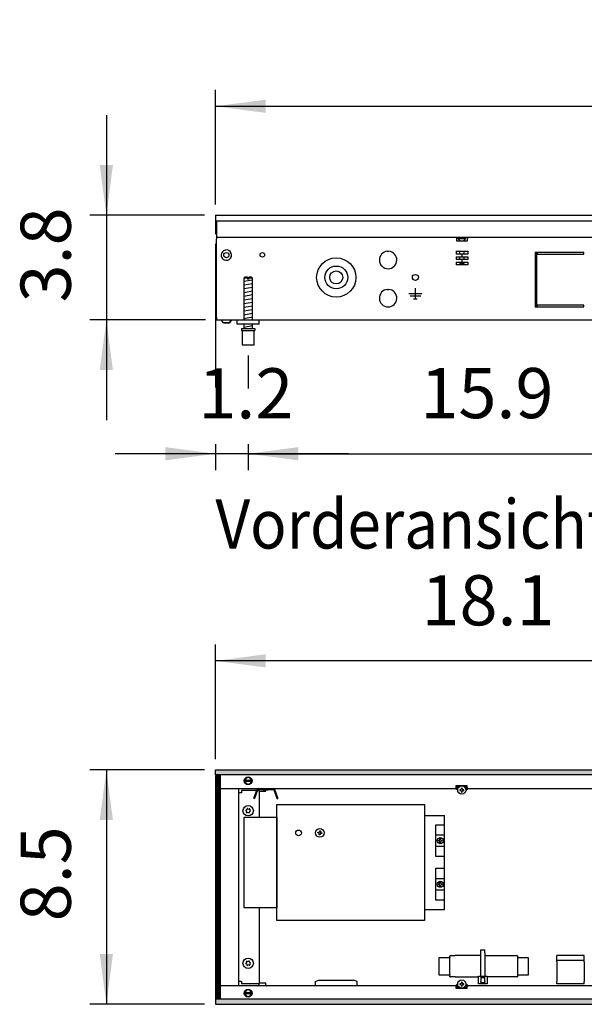
# Model space of a CAD drawing. Units: millimetres. Extents: x -8074 to 2138, y 10003 to 15943.
# Drawn here: x -4040 to -3522, y 13506 to 14409 of the extents above; entities that cross this region are included whole.
import ezdxf

# ---------------------------------------------------------------- set-up
doc = ezdxf.new("R2010")
doc.units = ezdxf.units.MM
doc.layers.add('1', color=7, linetype='Continuous')
doc.styles.add('CONVERTER_14', font='txt.shx', dxfattribs={"width": 0.9})
doc.dimstyles.new('ME10_DIM_124', dxfattribs={"dimtxt": 46, "dimasz": 46, "dimexe": 15, "dimexo": 10, "dimgap": 18, "dimtad": 1, "dimdec": 1, "dimlfac": 0.03937, "dimdsep": 46, "dimtxsty": 'CONVERTER_14', "dimsah": 1, "dimcen": 0.09, "dimclrd": 6, "dimclre": 6, "dimclrt": 3, "dimadec": 0, "dimazin": 0, "dimtfac": 1, "dimtdec": 4, "dimtix": 1, "dimtmove": 0, "dimatfit": 3, "dimfxl": 1, "dimtolj": 1, "dimtzin": 0, "dimarcsym": 0})
doc.dimstyles.new('ME10_DIM_125', dxfattribs={"dimtxt": 46, "dimasz": 46, "dimexe": 15, "dimexo": 10, "dimgap": 18, "dimtad": 1, "dimdec": 1, "dimlfac": 0.03937, "dimdsep": 46, "dimtxsty": 'CONVERTER_14', "dimsah": 1, "dimcen": 0.09, "dimclrd": 6, "dimclre": 6, "dimclrt": 3, "dimadec": 0, "dimazin": 0, "dimtfac": 1, "dimtdec": 4, "dimtix": 1, "dimtmove": 0, "dimatfit": 3, "dimfxl": 1, "dimtolj": 1, "dimtzin": 0, "dimarcsym": 0})
doc.dimstyles.new('ME10_DIM_126', dxfattribs={"dimtxt": 46, "dimasz": 46, "dimexe": 15, "dimexo": 10, "dimgap": 18, "dimtad": 1, "dimdec": 1, "dimlfac": 0.03937, "dimdsep": 46, "dimtxsty": 'CONVERTER_14', "dimsah": 1, "dimcen": 0.09, "dimclrd": 6, "dimclre": 6, "dimclrt": 3, "dimadec": 0, "dimazin": 0, "dimtfac": 1, "dimtdec": 4, "dimtix": 1, "dimtmove": 0, "dimatfit": 3, "dimfxl": 1, "dimtolj": 1, "dimtzin": 0, "dimarcsym": 0})
doc.dimstyles.new('ME10_DIM_127', dxfattribs={"dimtxt": 46, "dimasz": 46, "dimexe": 15, "dimexo": 10, "dimgap": 18, "dimtad": 1, "dimdec": 1, "dimlfac": 0.03937, "dimdsep": 46, "dimtxsty": 'CONVERTER_14', "dimsah": 1, "dimcen": 0.09, "dimclrd": 6, "dimclre": 6, "dimclrt": 3, "dimadec": 0, "dimazin": 0, "dimtfac": 1, "dimtdec": 4, "dimtix": 1, "dimtmove": 0, "dimatfit": 3, "dimfxl": 1, "dimtolj": 1, "dimtzin": 0, "dimarcsym": 0})
doc.dimstyles.new('ME10_DIM_128', dxfattribs={"dimtxt": 46, "dimasz": 46, "dimexe": 15, "dimexo": 10, "dimgap": 18, "dimtad": 1, "dimdec": 1, "dimlfac": 0.03937, "dimdsep": 46, "dimtxsty": 'CONVERTER_14', "dimsah": 1, "dimcen": 0.09, "dimclrd": 6, "dimclre": 6, "dimclrt": 3, "dimadec": 0, "dimazin": 0, "dimtfac": 1, "dimtdec": 4, "dimtix": 1, "dimtmove": 0, "dimatfit": 3, "dimfxl": 1, "dimtolj": 1, "dimtzin": 0, "dimarcsym": 0})
doc.dimstyles.new('ME10_DIM_129', dxfattribs={"dimtxt": 46, "dimasz": 46, "dimexe": 15, "dimexo": 10, "dimgap": 18, "dimtad": 1, "dimdec": 1, "dimlfac": 0.03937, "dimdsep": 46, "dimtxsty": 'CONVERTER_14', "dimsah": 1, "dimcen": 0.09, "dimclrd": 6, "dimclre": 6, "dimclrt": 3, "dimadec": 0, "dimazin": 0, "dimtfac": 1, "dimtdec": 4, "dimtix": 1, "dimtmove": 0, "dimatfit": 3, "dimfxl": 1, "dimtolj": 1, "dimtzin": 0, "dimarcsym": 0})
pattern_1 = [(45, (0, 0), (-0.0707106781, 0.0707106781), [])]

# ---------------------------------------------------------------- blocks, each defined once
blk = doc.blocks.new('*D119')
at = {"layer": '1', "color": 6, "linetype": 'Continuous'}
for p, q in [((-3860.32, 14203.66), (-3860.32, 14071.8)), ((-3830.32, 14101.17), (-3830.32, 14071.48)), ((-3860.32, 14020.06), (-3860.32, 13996.17)), ((-3830.32, 14020.06), (-3830.32, 13996.17)), ((-3860.32, 14011.17), (-3952.32, 14011.17)), ((-3830.32, 14011.17), (-3860.32, 14011.17)), ((-3738.32, 14011.17), (-3830.32, 14011.17))]:
    blk.add_line(p, q, dxfattribs=at)
at = {"layer": '1', "color": 6}
for points in [[(-3906.32, 14005.12), (-3906.32, 14017.23), (-3860.32, 14011.17)], [(-3784.32, 14017.23), (-3784.32, 14005.12), (-3830.32, 14011.17)]]:
    blk.add_solid(points, dxfattribs=at)
at = {"layer": '1', "color": 3, "insert": (-3876.06, 14029.17), "char_height": 46, "attachment_point": 7, "rotation": 0.00014, "line_spacing_factor": 0.454545, "style": 'CONVERTER_14'}
blk.add_mtext('1.2', dxfattribs=at)
blk = doc.blocks.new('*D120')
at = {"layer": '1', "color": 6, "linetype": 'Continuous'}
for p, q in [((-3830.32, 14101.17), (-3830.32, 14071.06)), ((-3425.32, 14100.42), (-3425.32, 13996.17)), ((-3830.32, 14020.06), (-3830.32, 13996.17)), ((-3830.32, 14011.17), (-3425.32, 14011.17))]:
    blk.add_line(p, q, dxfattribs=at)
at = {"layer": '1', "color": 6}
for points in [[(-3784.32, 14017.23), (-3784.32, 14005.12), (-3830.32, 14011.17)], [(-3471.32, 14005.12), (-3471.32, 14017.23), (-3425.32, 14011.17)]]:
    blk.add_solid(points, dxfattribs=at)
at = {"layer": '1', "color": 3, "insert": (-3672.44, 14029.4), "char_height": 46, "attachment_point": 7, "rotation": 0.00014, "line_spacing_factor": 0.454545, "style": 'CONVERTER_14'}
blk.add_mtext('15.9', dxfattribs=at)
blk = doc.blocks.new('*D121')
at = {"layer": '1', "color": 6, "linetype": 'Continuous'}
for p, q in [((-3870.32, 13721.17), (-3975.32, 13721.17)), ((-3960.32, 13721.17), (-3960.32, 13506.17)), ((-3870.32, 13506.17), (-3975.32, 13506.17))]:
    blk.add_line(p, q, dxfattribs=at)
at = {"layer": '1', "color": 6}
for points in [[(-3954.27, 13675.17), (-3966.38, 13675.17), (-3960.32, 13721.17)], [(-3966.38, 13552.17), (-3954.27, 13552.17), (-3960.32, 13506.17)]]:
    blk.add_solid(points, dxfattribs=at)
at = {"layer": '1', "color": 3, "insert": (-3978.56, 13582.3), "char_height": 46, "attachment_point": 7, "rotation": 90, "line_spacing_factor": 0.454545, "style": 'CONVERTER_14'}
blk.add_mtext('8.5', dxfattribs=at)
blk = doc.blocks.new('*D122')
at = {"layer": '1', "color": 6, "linetype": 'Continuous'}
for p, q in [((-3860.32, 13731.17), (-3860.32, 13836.17)), ((-3400.32, 13711.09), (-3400.32, 13836.17)), ((-3400.32, 13821.17), (-3860.32, 13821.17))]:
    blk.add_line(p, q, dxfattribs=at)
at = {"layer": '1', "color": 6}
for points in [[(-3814.32, 13827.23), (-3814.32, 13815.12), (-3860.32, 13821.17)], [(-3446.32, 13815.12), (-3446.32, 13827.23), (-3400.32, 13821.17)]]:
    blk.add_solid(points, dxfattribs=at)
at = {"layer": '1', "color": 3, "insert": (-3671.44, 13839.4), "char_height": 46, "attachment_point": 7, "rotation": 0.00014, "line_spacing_factor": 0.454545, "style": 'CONVERTER_14'}
blk.add_mtext('18.1', dxfattribs=at)
blk = doc.blocks.new('*D123')
at = {"layer": '1', "color": 6, "linetype": 'Continuous'}
for p, q in [((-3860.32, 14239.66), (-3860.32, 14344.86)), ((-2060.32, 14239.86), (-2060.32, 14344.86)), ((-3860.32, 14329.86), (-2060.32, 14329.86))]:
    blk.add_line(p, q, dxfattribs=at)
at = {"layer": '1', "color": 6}
for points in [[(-3814.32, 14335.91), (-3814.32, 14323.8), (-3860.32, 14329.86)], [(-2106.32, 14323.8), (-2106.32, 14335.91), (-2060.32, 14329.86)]]:
    blk.add_solid(points, dxfattribs=at)
at = {"layer": '1', "color": 3, "insert": (-3004.94, 14348.09), "char_height": 46, "attachment_point": 7, "rotation": 0.00014, "line_spacing_factor": 0.454545, "style": 'CONVERTER_14'}
blk.add_mtext('70.9', dxfattribs=at)
blk = doc.blocks.new('*D124')
at = {"layer": '1', "color": 6, "linetype": 'Continuous'}
for p, q in [((-3960.32, 14321.86), (-3960.32, 14229.86)), ((-3870.32, 14229.86), (-3975.32, 14229.86)), ((-3960.32, 14229.86), (-3960.32, 14133.86)), ((-3869.32, 14133.86), (-3975.32, 14133.86)), ((-3960.32, 14133.86), (-3960.32, 14041.86))]:
    blk.add_line(p, q, dxfattribs=at)
at = {"layer": '1', "color": 6}
for points in [[(-3966.38, 14275.86), (-3954.27, 14275.86), (-3960.32, 14229.86)], [(-3954.27, 14087.86), (-3966.38, 14087.86), (-3960.32, 14133.86)]]:
    blk.add_solid(points, dxfattribs=at)
at = {"layer": '1', "color": 3, "insert": (-3978.56, 14149.95), "char_height": 46, "attachment_point": 7, "rotation": 90, "line_spacing_factor": 0.454545, "style": 'CONVERTER_14'}
blk.add_mtext('3.8', dxfattribs=at)

msp = doc.modelspace()

# ---------------------------------------------------------------- hatches: boundary and pattern name
at = {"layer": '1', "linetype": 'Continuous'}
h = msp.add_hatch(dxfattribs=at)
h.set_pattern_fill('_USER', color=6, scale=0.1, angle=45, pattern_type=0)
h.set_pattern_definition(pattern_1)
h.paths.add_polyline_path([(-2060.32, 13721.17), (-2060.32, 13716.58), (-3860.32, 13716.58), (-3860.32, 13721.17)])
h = msp.add_hatch(dxfattribs=at)
h.set_pattern_fill('CUSTOM68', color=6, scale=0.1, angle=45, pattern_type=2)
h.set_pattern_definition([(45, (2244.3991, 131.65584), (-0.14142135624, 1e-17), [])])
h.paths.add_polyline_path([(-3855.73, 13716.18), (-3860.32, 13716.18), (-3860.32, 13511.17), (-3855.73, 13511.17)])
h = msp.add_hatch(dxfattribs=at)
h.set_pattern_fill('_USER', color=6, scale=0.1, angle=45, pattern_type=0)
h.set_pattern_definition(pattern_1)
h.paths.add_polyline_path([(-3860.32, 13510.77), (-3860.32, 13506.17), (-2060.32, 13506.17), (-2060.32, 13510.77)])

# ---------------------------------------------------------------- linework, layer by layer
at = {"color": 2, "linetype": 'Continuous'}
for p, q in [((-3860.32, 14229.86), (-3860.32, 14229.66)), ((-3860.32, 14229.86), (-2060.32, 14229.86)), ((-3860.32, 14229.66), (-3860.32, 14225.06)), ((-3860.32, 14225.06), (-3860.32, 14224.86)), ((-3860.32, 14224.86), (-3860.32, 14213.66)), ((-3860.32, 14213.66), (-3860.32, 14212.86)), ((-3860.32, 14212.86), (-3859.32, 14212.86)), ((-3859.32, 14212.46), (-3859.32, 14209.86)), ((-3859.32, 14209.86), (-3859.32, 14208.26)), ((-3859.32, 14136.46), (-3859.32, 14208.26)), ((-3859.32, 14136.46), (-3859.32, 14133.86)), ((-3859.32, 14133.86), (-3820.32, 14133.86)), ((-3820.32, 14133.86), (-3440.32, 14133.86))]:
    msp.add_line(p, q, dxfattribs=at)
at = {"color": 6, "linetype": 'Continuous'}
for p, q in [((-3859.32, 14224.86), (-2060.32, 14224.86)), ((-3859.32, 14224.86), (-3859.32, 14212.46)), ((-3859.32, 14209.86), (-2061.32, 14209.86)), ((-3639.45, 14209.86), (-3639.45, 14208.26)), ((-3639.45, 14208.26), (-3639.45, 14206.56)), ((-3639.45, 14206.56), (-3629.45, 14206.56)), ((-3638.2, 14208.61), (-3638.2, 14209.11)), ((-3638.2, 14209.11), (-3633.83, 14209.11)), ((-3636.4, 14206.81), (-3638.2, 14208.61)), ((-3638.2, 14208.61), (-3633.74, 14208.61)), ((-3636.4, 14206.56), (-3636.4, 14206.81)), ((-3633.83, 14209.11), (-3630.7, 14209.11)), ((-3633.74, 14208.61), (-3630.7, 14208.61)), ((-3632.5, 14206.81), (-3630.7, 14208.61)), ((-3632.5, 14206.56), (-3632.5, 14206.81)), ((-3630.7, 14208.61), (-3630.7, 14209.11)), ((-3629.45, 14209.86), (-3629.45, 14208.26)), ((-3629.45, 14206.56), (-3629.45, 14208.26)), ((-3859.32, 14136.61), (-3859.32, 14204.61)), ((-3639.78, 14196.86), (-3639.78, 14194.36)), ((-3639.78, 14196.86), (-3629.12, 14196.86)), ((-3636.4, 14194.36), (-3636.4, 14196.86)), ((-3632.5, 14194.36), (-3632.5, 14196.86)), ((-3629.12, 14196.86), (-3629.12, 14194.36)), ((-3702.57, 14196.84), (-3702.07, 14196.34)), ((-3702.07, 14196.34), (-3701.57, 14196.84)), ((-3634.45, 14194.36), (-3639.78, 14194.36)), ((-3639.78, 14191.86), (-3639.78, 14189.36)), ((-3639.78, 14191.86), (-3634.45, 14191.86)), ((-3634.45, 14189.36), (-3639.78, 14189.36)), ((-3636.4, 14189.36), (-3636.4, 14191.86)), ((-3629.12, 14194.36), (-3634.45, 14194.36)), ((-3634.45, 14194.36), (-3634.45, 14191.86)), ((-3634.45, 14191.86), (-3629.12, 14191.86)), ((-3634.45, 14189.36), (-3634.45, 14186.86)), ((-3629.12, 14189.36), (-3634.45, 14189.36)), ((-3632.5, 14189.36), (-3632.5, 14191.86)), ((-3629.12, 14191.86), (-3629.12, 14189.36)), ((-3567.32, 14195.86), (-3567.32, 14145.86)), ((-3565.82, 14195.86), (-3567.32, 14195.86)), ((-3565.82, 14145.86), (-3565.82, 14195.86)), ((-3565.32, 14195.86), (-3565.32, 14194.36)), ((-3522.57, 14195.86), (-3565.32, 14195.86)), ((-3565.32, 14194.36), (-3522.57, 14194.36)), ((-3522.57, 14194.36), (-3522.57, 14195.86)), ((-3639.78, 14186.86), (-3639.78, 14184.36)), ((-3639.78, 14186.86), (-3634.45, 14186.86)), ((-3629.12, 14184.36), (-3639.78, 14184.36)), ((-3636.4, 14185.81), (-3636.4, 14186.86)), ((-3634.95, 14184.36), (-3636.4, 14185.81)), ((-3636.4, 14185.81), (-3634.45, 14185.81)), ((-3634.45, 14186.86), (-3629.12, 14186.86)), ((-3634.45, 14185.81), (-3632.5, 14185.81)), ((-3632.5, 14185.81), (-3633.95, 14184.36)), ((-3632.5, 14185.81), (-3632.5, 14186.86)), ((-3629.12, 14186.86), (-3629.12, 14184.36)), ((-3830.92, 14172.17), (-3834.32, 14172.17)), ((-3830.92, 14172.17), (-3830.92, 14171.17)), ((-3829.72, 14171.17), (-3830.92, 14171.17)), ((-3826.32, 14172.17), (-3829.72, 14172.17)), ((-3829.72, 14172.17), (-3829.72, 14171.17)), ((-3702.57, 14161.84), (-3702.07, 14161.34)), ((-3702.07, 14161.34), (-3701.57, 14161.84)), ((-3677.07, 14153.26), (-3677.07, 14163.16)), ((-3677.07, 14157.86), (-3682.97, 14157.86)), ((-3672.17, 14155.61), (-3681.97, 14155.61)), ((-3678.82, 14153.26), (-3675.32, 14153.26)), ((-3671.17, 14157.86), (-3677.07, 14157.86)), ((-3567.32, 14145.86), (-3565.82, 14145.86)), ((-3565.32, 14147.36), (-3565.32, 14145.86)), ((-3522.57, 14147.36), (-3565.32, 14147.36)), ((-3565.32, 14145.86), (-3522.57, 14145.86)), ((-3522.57, 14145.86), (-3522.57, 14147.36)), ((-3853.07, 14131.35), (-3855.08, 14133.86)), ((-3845.57, 14133.86), (-3847.58, 14131.35)), ((-3847.58, 14131.35), (-3845.57, 14133.86)), ((-3845.57, 14133.86), (-3845.77, 14133.61)), ((-3845.77, 14133.61), (-3845.57, 14133.86)), ((-3847.58, 14131.35), (-3853.07, 14131.35)), ((-3853.07, 14131.35), (-3847.58, 14131.35)), ((-3847.38, 14131.6), (-3847.58, 14131.35)), ((-3847.58, 14131.35), (-3847.38, 14131.6)), ((-3845.97, 14133.35), (-3846.27, 14132.98)), ((-3846.27, 14132.98), (-3845.97, 14133.35)), ((-3835.82, 14124.17), (-3824.82, 14124.17)), ((-3820.36, 13701.69), (-3820.36, 13677.72)), ((-3637.91, 13704.19), (-3640.3, 13704.19)), ((-3638.25, 13702.14), (-3640.3, 13704.19)), ((-3639.55, 13706.89), (-3629.56, 13706.89)), ((-3639.55, 13706.79), (-3639.55, 13706.89)), ((-3639.55, 13704.19), (-3639.55, 13706.79)), ((-3637.26, 13705.19), (-3639.55, 13705.19)), ((-3638.21, 13703.51), (-3638.89, 13704.19)), ((-3636.43, 13702.96), (-3636.43, 13702.42)), ((-3635.89, 13702.96), (-3636.43, 13702.96)), ((-3636.43, 13702.42), (-3635.89, 13702.42)), ((-3634.29, 13704.56), (-3634.83, 13704.56)), ((-3634.83, 13704.56), (-3634.83, 13704.02)), ((-3634.83, 13701.35), (-3634.83, 13700.82)), ((-3634.83, 13700.82), (-3634.29, 13700.82)), ((-3634.29, 13704.02), (-3634.29, 13704.56)), ((-3634.29, 13700.82), (-3634.29, 13701.35)), ((-3632.69, 13702.96), (-3633.22, 13702.96)), ((-3633.22, 13702.42), (-3632.69, 13702.42)), ((-3632.69, 13702.42), (-3632.69, 13702.96)), ((-3629.56, 13705.19), (-3631.77, 13705.19)), ((-3628.82, 13704.19), (-3631.13, 13704.19)), ((-3630.23, 13704.19), (-3630.93, 13703.49)), ((-3628.82, 13704.19), (-3630.9, 13702.11)), ((-3629.56, 13706.89), (-3629.56, 13706.79)), ((-3629.56, 13704.19), (-3629.56, 13706.79)), ((-3820.36, 13594.8), (-3820.36, 13525.65)), ((-3617.07, 13556.02), (-3613.57, 13556.02)), ((-3617.07, 13553.42), (-3617.07, 13556.02)), ((-3613.57, 13553.42), (-3613.57, 13556.02)), ((-3645.43, 13549.18), (-3645.47, 13548.83)), ((-3645.47, 13533.34), (-3645.47, 13548.83)), ((-3617.07, 13531.86), (-3617.07, 13553.42)), ((-3613.57, 13553.42), (-3613.57, 13531.86)), ((-3583.53, 13548.83), (-3583.53, 13533.34)), ((-3522.44, 13546.43), (-3547.41, 13546.43)), ((-3645.47, 13533.34), (-3645.43, 13532.99)), ((-3619.32, 13531.86), (-3611.32, 13531.86)), ((-3619.32, 13524.87), (-3619.32, 13531.86)), ((-3617.32, 13530.86), (-3613.32, 13530.86)), ((-3617.07, 13530.86), (-3617.07, 13527.02)), ((-3613.57, 13527.02), (-3613.57, 13530.86)), ((-3611.32, 13531.86), (-3611.32, 13524.87)), ((-3768.92, 13527.19), (-3765.67, 13528.35)), ((-3768.92, 13527.19), (-3768.92, 13523.85)), ((-3765.67, 13528.35), (-3750.2, 13528.35)), ((-3750.2, 13528.35), (-3733.71, 13528.35)), ((-3730.46, 13527.19), (-3733.71, 13528.35)), ((-3730.46, 13523.85), (-3730.46, 13527.19)), ((-3640.3, 13523.22), (-3638.25, 13525.27)), ((-3640.3, 13523.22), (-3637.91, 13523.22)), ((-3639.55, 13520.62), (-3639.55, 13523.22)), ((-3639.55, 13522.22), (-3637.26, 13522.22)), ((-3639.55, 13520.52), (-3639.55, 13520.62)), ((-3629.56, 13520.52), (-3639.55, 13520.52)), ((-3638.89, 13523.22), (-3638.21, 13523.9)), ((-3636.43, 13524.99), (-3636.43, 13524.46)), ((-3635.89, 13524.99), (-3636.43, 13524.99)), ((-3636.43, 13524.46), (-3635.89, 13524.46)), ((-3634.29, 13526.59), (-3634.83, 13526.59)), ((-3634.83, 13526.59), (-3634.83, 13526.06)), ((-3634.83, 13523.39), (-3634.83, 13522.85)), ((-3634.83, 13522.85), (-3634.29, 13522.85)), ((-3634.29, 13526.06), (-3634.29, 13526.59)), ((-3634.29, 13522.85), (-3634.29, 13523.39)), ((-3632.69, 13524.99), (-3633.22, 13524.99)), ((-3633.22, 13524.46), (-3632.69, 13524.46)), ((-3632.69, 13524.46), (-3632.69, 13524.99)), ((-3631.87, 13522.22), (-3629.56, 13522.22)), ((-3631.2, 13523.22), (-3628.82, 13523.22)), ((-3630.93, 13523.92), (-3630.23, 13523.22)), ((-3630.9, 13525.3), (-3628.82, 13523.22)), ((-3629.56, 13520.62), (-3629.56, 13523.22)), ((-3629.56, 13520.62), (-3629.56, 13520.52)), ((-3611.32, 13524.87), (-3619.32, 13524.87)), ((-3617.07, 13526.04), (-3617.07, 13527.02)), ((-3617.07, 13526.04), (-3613.57, 13526.04)), ((-3613.57, 13527.02), (-3613.57, 13526.04))]:
    msp.add_line(p, q, dxfattribs=at)
at = {"color": 1, "linetype": 'Continuous'}
for p, q in [((-3833.32, 14173.17), (-3834.32, 14172.17)), ((-3834.32, 14172.17), (-3834.32, 14133.86)), ((-3830.92, 14173.17), (-3833.32, 14173.17)), ((-3830.92, 14173.17), (-3830.92, 14172.17)), ((-3827.32, 14173.17), (-3829.72, 14173.17)), ((-3829.72, 14172.17), (-3829.72, 14173.17)), ((-3826.32, 14172.17), (-3827.32, 14173.17)), ((-3826.32, 14133.86), (-3826.32, 14172.17)), ((-3840.32, 14129.86), (-3840.32, 14133.86)), ((-3820.32, 14129.86), (-3840.32, 14129.86)), ((-3836.32, 14126.17), (-3824.32, 14126.17)), ((-3836.32, 14126.17), (-3836.32, 14124.17)), ((-3834.32, 14129.86), (-3834.32, 14126.17)), ((-3826.32, 14126.17), (-3826.32, 14129.86)), ((-3824.32, 14126.17), (-3824.32, 14124.17)), ((-3836.32, 14124.17), (-3835.82, 14124.17)), ((-3835.82, 14124.17), (-3835.82, 14111.17)), ((-3824.82, 14111.17), (-3824.82, 14124.17)), ((-3824.82, 14124.17), (-3824.32, 14124.17)), ((-3835.82, 14111.17), (-3830.32, 14111.17)), ((-3830.32, 14111.17), (-3824.82, 14111.17)), ((-3655.36, 13532.99), (-3655.36, 13549.18)), ((-3655.36, 13549.18), (-3645.43, 13549.18)), ((-3644.97, 13550.82), (-3645.47, 13550.77)), ((-3645.43, 13549.18), (-3645.47, 13550.77)), ((-3644.97, 13550.82), (-3640.68, 13550.82)), ((-3617.07, 13550.82), (-3640.68, 13550.82)), ((-3613.57, 13550.82), (-3589.86, 13550.82)), ((-3589.86, 13550.82), (-3584.03, 13550.82)), ((-3583.53, 13550.77), (-3584.03, 13550.82)), ((-3583.53, 13550.77), (-3583.53, 13549.18)), ((-3583.53, 13549.18), (-3573.64, 13549.18)), ((-3573.64, 13549.18), (-3573.64, 13532.99)), ((-3522.44, 13550.92), (-3547.41, 13550.92)), ((-3547.41, 13546.43), (-3547.41, 13550.92)), ((-3522.44, 13546.43), (-3522.44, 13550.92)), ((-3547.41, 13546.43), (-3547.41, 13546.35)), ((-3547.41, 13545.1), (-3547.41, 13546.35)), ((-3547.41, 13545.1), (-3547.41, 13539.03)), ((-3547.41, 13539.03), (-3547.41, 13527.22)), ((-3522.44, 13546.43), (-3522.44, 13546.35)), ((-3522.44, 13545.1), (-3522.44, 13546.35)), ((-3522.44, 13545.1), (-3522.44, 13539.03)), ((-3522.44, 13539.03), (-3522.44, 13527.22)), ((-3645.43, 13532.99), (-3655.36, 13532.99)), ((-3645.47, 13531.4), (-3645.43, 13532.99)), ((-3645.47, 13531.4), (-3644.97, 13531.34)), ((-3640.68, 13531.34), (-3644.97, 13531.34)), ((-3640.68, 13531.34), (-3619.32, 13531.34)), ((-3589.86, 13531.34), (-3611.32, 13531.34)), ((-3584.03, 13531.34), (-3589.86, 13531.34)), ((-3584.03, 13531.34), (-3583.53, 13531.4)), ((-3573.64, 13532.99), (-3583.53, 13532.99)), ((-3583.53, 13532.99), (-3583.53, 13531.4)), ((-3547.41, 13524.95), (-3547.41, 13527.22)), ((-3522.44, 13524.95), (-3547.41, 13524.95)), ((-3522.44, 13524.95), (-3522.44, 13527.22))]:
    msp.add_line(p, q, dxfattribs=at)
at = {"color": 6, "linetype": 'Continuous'}
for centre, radius in [((-3850.32, 14193.36), 2.4), ((-3817.32, 14193.61), 2.1), ((-3749.57, 14172.86), 18), ((-3749.57, 14172.86), 10.5), ((-3749.57, 14172.86), 6), ((-3677.07, 14172.86), 2.75), ((-3634.56, 13702.69), 3.75), ((-3830.35, 13683.71), 4.75), ((-3830.35, 13543.83), 4.75), ((-3634.56, 13524.72), 3.75)]:
    msp.add_circle(centre, radius, dxfattribs=at)
for centre, radius, start, end in [((-3850.32, 14193.36), 4.76, 225.91771, 179.99967), ((-3850.32, 14193.36), 4.76, 179.99967, 225.91771), ((-3702.07, 14188.86), 8, 93.58332, 86.41668), ((-3702.07, 14153.86), 8, 93.58332, 86.41668), ((-3635.89, 13704.02), 1.07, 270, 0), ((-3635.89, 13701.35), 1.07, 360, 90), ((-3633.22, 13704.02), 1.07, 180, 270), ((-3633.22, 13701.35), 1.07, 90, 180), ((-3832.29, 13683.94), 0.3, 173.09494, 267.50666), ((-3832.29, 13683.94), 0.3, 78.68321, 173.09494), ((-3832.68, 13682.72), 0.999, 338.31193, 67.87794), ((-3832.37, 13685.23), 0.999, 278.31193, 7.87794), ((-3831.52, 13682.15), 0.3, 138.68321, 233.09494), ((-3831.12, 13685.5), 0.3, 113.09494, 207.50666), ((-3830.66, 13681.2), 0.999, 38.31193, 127.87794), ((-3831.12, 13685.5), 0.3, 18.68321, 113.09494), ((-3830.05, 13686.22), 0.999, 218.31193, 307.87794), ((-3829.18, 13685.27), 0.3, 53.09494, 147.50666), ((-3828.33, 13682.19), 0.999, 98.31193, 187.87794), ((-3828.03, 13684.7), 0.999, 158.31193, 247.87794), ((-3829.18, 13685.27), 0.3, 318.68321, 53.09494), ((-3828.42, 13683.48), 0.3, 258.68321, 353.09494), ((-3828.42, 13683.48), 0.3, 353.09494, 87.50666), ((-3831.52, 13682.15), 0.3, 233.09494, 327.50666), ((-3829.59, 13681.92), 0.3, 198.68321, 293.09494), ((-3829.59, 13681.92), 0.3, 293.09494, 27.50666), ((-3832.29, 13543.6), 0.3, 92.49334, 186.90506), ((-3832.29, 13543.6), 0.3, 186.90506, 281.31679), ((-3832.68, 13544.82), 0.999, 292.12206, 21.68807), ((-3832.37, 13542.31), 0.999, 352.12206, 81.68807), ((-3831.52, 13545.39), 0.3, 126.90506, 221.31679), ((-3831.52, 13545.39), 0.3, 32.49334, 126.90506), ((-3831.12, 13542.04), 0.3, 152.49334, 246.90506), ((-3830.66, 13546.34), 0.999, 232.12206, 321.68807), ((-3831.12, 13542.04), 0.3, 246.90506, 341.31679), ((-3830.05, 13541.32), 0.999, 52.12206, 141.68807), ((-3829.59, 13545.62), 0.3, 66.90506, 161.31679), ((-3829.59, 13545.62), 0.3, 332.49334, 66.90506), ((-3829.18, 13542.27), 0.3, 212.49334, 306.90506), ((-3828.33, 13545.35), 0.999, 172.12206, 261.68807), ((-3828.03, 13542.84), 0.999, 112.12206, 201.68807), ((-3829.18, 13542.27), 0.3, 306.90506, 41.31679), ((-3828.42, 13544.07), 0.3, 6.90506, 101.31679), ((-3828.42, 13544.07), 0.3, 272.49334, 6.90506), ((-3635.89, 13526.06), 1.07, 270, 0), ((-3635.89, 13523.39), 1.07, 0, 90), ((-3633.22, 13526.06), 1.07, 180, 270), ((-3633.22, 13523.39), 1.07, 90, 180)]:
    msp.add_arc(centre, radius, start, end, dxfattribs=at)
at = {"layer": '1', "color": 6, "linetype": 'Continuous'}
for p, q in [((-3834.32, 14169.41), (-3826.36, 14170.74)), ((-3834.32, 14166), (-3826.36, 14167.33)), ((-3834.32, 14162.59), (-3826.36, 14163.91)), ((-3834.32, 14159.18), (-3826.36, 14160.5)), ((-3834.32, 14155.76), (-3826.36, 14157.09)), ((-3834.32, 14152.35), (-3826.36, 14153.68)), ((-3834.32, 14148.94), (-3826.36, 14150.27)), ((-3834.32, 14145.53), (-3826.36, 14146.85)), ((-3834.32, 14142.11), (-3826.36, 14143.44)), ((-3834.32, 14138.7), (-3826.36, 14140.03)), ((-3834.32, 14135.29), (-3826.36, 14136.62)), ((-3834.32, 14127.35), (-3826.36, 14128.68)), ((-3860.32, 13716.58), (-3860.32, 13721.17)), ((-3860.32, 13721.17), (-2060.32, 13721.17)), ((-2060.32, 13716.58), (-3860.32, 13716.58)), ((-3860.32, 13716.18), (-3860.32, 13511.17)), ((-3855.73, 13716.18), (-3860.32, 13716.18)), ((-3855.73, 13511.17), (-3855.73, 13716.18)), ((-3833.78, 13711.78), (-3826.86, 13711.78)), ((-3826.93, 13710.58), (-3833.78, 13710.58)), ((-3822.54, 13703.23), (-3825.28, 13695.71)), ((-3824.35, 13695.33), (-3821.6, 13702.89)), ((-3821.23, 13703.16), (-3807.2, 13703.16)), ((-3820.46, 13703.16), (-3820.46, 13701.69)), ((-3820.46, 13701.69), (-3814.27, 13701.69)), ((-3816.2, 13702.61), (-3817.46, 13703.16)), ((-3812.23, 13702.61), (-3816.2, 13702.61)), ((-3814.27, 13701.69), (-3814.27, 13702.61)), ((-3810.96, 13703.16), (-3812.23, 13702.61)), ((-3806.83, 13702.89), (-3804.07, 13695.33)), ((-3803.14, 13695.67), (-3805.89, 13703.23)), ((-3825.28, 13695.71), (-3825.11, 13694.58)), ((-3824.35, 13695.33), (-3825.11, 13694.58)), ((-3804.07, 13695.33), (-3803.23, 13694.61)), ((-3803.23, 13694.61), (-3803.14, 13695.67)), ((-3764.71, 13664.72), (-3764.63, 13665.24)), ((-3764.63, 13665.24), (-3764.1, 13665.16)), ((-3764.1, 13665.16), (-3764.19, 13664.63)), ((-3766.56, 13663.4), (-3766.47, 13663.93)), ((-3766.03, 13663.31), (-3766.56, 13663.4)), ((-3766.47, 13663.93), (-3765.94, 13663.84)), ((-3765.24, 13661.56), (-3765.15, 13662.08)), ((-3764.72, 13661.47), (-3765.24, 13661.56)), ((-3764.63, 13662), (-3764.72, 13661.47)), ((-3762.87, 13662.79), (-3763.4, 13662.87)), ((-3763.31, 13663.4), (-3762.78, 13663.31)), ((-3762.78, 13663.31), (-3762.87, 13662.79)), ((-3658.28, 13661.55), (-3650.29, 13661.58)), ((-3656.16, 13655.97), (-3656.16, 13656.51)), ((-3656.16, 13656.51), (-3655.62, 13656.51)), ((-3655.62, 13655.97), (-3656.16, 13655.97)), ((-3654.56, 13657.57), (-3654.56, 13658.11)), ((-3654.56, 13658.11), (-3654.02, 13658.11)), ((-3654.02, 13658.11), (-3654.02, 13657.57)), ((-3652.95, 13656.51), (-3652.42, 13656.51)), ((-3652.42, 13655.97), (-3652.95, 13655.97)), ((-3652.42, 13656.51), (-3652.42, 13655.97)), ((-3650.29, 13650.93), (-3658.28, 13650.93)), ((-3654.56, 13654.37), (-3654.56, 13654.9)), ((-3654.02, 13654.37), (-3654.56, 13654.37)), ((-3654.02, 13654.9), (-3654.02, 13654.37)), ((-3658.28, 13621.63), (-3650.29, 13621.63)), ((-3650.29, 13610.98), (-3658.28, 13610.98)), ((-3656.16, 13616.55), (-3655.62, 13616.55)), ((-3656.16, 13616.01), (-3656.16, 13616.55)), ((-3655.62, 13616.01), (-3656.16, 13616.01)), ((-3654.56, 13618.15), (-3654.02, 13618.15)), ((-3654.56, 13617.62), (-3654.56, 13618.15)), ((-3654.56, 13614.41), (-3654.56, 13614.95)), ((-3654.02, 13614.41), (-3654.56, 13614.41)), ((-3654.02, 13618.15), (-3654.02, 13617.62)), ((-3654.02, 13614.95), (-3654.02, 13614.41)), ((-3652.95, 13616.55), (-3652.42, 13616.55)), ((-3652.42, 13616.01), (-3652.95, 13616.01)), ((-3652.42, 13616.55), (-3652.42, 13616.01)), ((-3820.47, 13525.65), (-3820.47, 13524.06)), ((-3814.27, 13525.65), (-3820.47, 13525.65)), ((-3814.27, 13524.06), (-3814.27, 13525.65)), ((-3860.32, 13511.17), (-3855.73, 13511.17)), ((-2060.32, 13510.77), (-3860.32, 13510.77)), ((-3860.32, 13510.77), (-3860.32, 13506.17)), ((-3833.78, 13516.96), (-3826.86, 13516.96)), ((-3826.93, 13515.76), (-3833.78, 13515.76)), ((-3860.32, 13506.17), (-2060.32, 13506.17))]:
    msp.add_line(p, q, dxfattribs=at)
at = {"layer": '1', "color": 1, "linetype": 'Continuous'}
for p, q in [((-3820.32, 14129.86), (-3820.32, 14133.86)), ((-3855.73, 13704.19), (-3640.3, 13704.19)), ((-3839.35, 13704.19), (-3839.35, 13523.35)), ((-3836.6, 13700.19), (-3839.34, 13700.19)), ((-3822.92, 13702.19), (-3836.6, 13702.19)), ((-3836.6, 13702.19), (-3836.6, 13700.19)), ((-3820.61, 13702.19), (-3821.86, 13702.19)), ((-3628.82, 13704.19), (-2987.32, 13704.19)), ((-3804.13, 13689.33), (-3668.77, 13689.33)), ((-3804.13, 13583.19), (-3804.13, 13689.33)), ((-3668.77, 13689.33), (-3668.77, 13583.19)), ((-3834.1, 13677.72), (-3804.13, 13677.72)), ((-3834.1, 13594.8), (-3834.1, 13677.72)), ((-3804.13, 13677.72), (-3804.13, 13594.8)), ((-3668.77, 13679.34), (-3650.29, 13679.34)), ((-3650.29, 13593.18), (-3650.29, 13679.34)), ((-3658.28, 13670.87), (-3650.29, 13670.87)), ((-3658.28, 13641.6), (-3658.28, 13670.87)), ((-3650.29, 13641.6), (-3658.28, 13641.6)), ((-3658.28, 13630.92), (-3650.29, 13630.92)), ((-3658.28, 13601.65), (-3658.28, 13630.92)), ((-3650.29, 13601.65), (-3658.28, 13601.65)), ((-3804.13, 13594.8), (-3834.1, 13594.8)), ((-3668.77, 13593.18), (-3650.29, 13593.18)), ((-3668.77, 13583.19), (-3804.13, 13583.19)), ((-3640.3, 13523.22), (-3855.73, 13523.14)), ((-3839.34, 13527.35), (-3836.6, 13527.35)), ((-3836.6, 13527.35), (-3836.6, 13525.35)), ((-3836.6, 13525.35), (-3820.61, 13525.35)), ((-2987.32, 13523.17), (-3628.82, 13523.22))]:
    msp.add_line(p, q, dxfattribs=at)
at = {"layer": '1', "color": 6, "linetype": 'Continuous'}
for centre, radius in [((-3830.35, 13711.18), 3.55), ((-3784.15, 13663.36), 2.6), ((-3764.67, 13663.36), 4.01), ((-3830.35, 13516.36), 3.55)]:
    msp.add_circle(centre, radius, dxfattribs=at)
at = {"layer": '1', "color": 1, "linetype": 'Continuous'}
for centre in [(-3654.29, 13656.24), (-3654.29, 13616.28)]:
    msp.add_circle(centre, 2.8, dxfattribs=at)
at = {"layer": '1', "color": 6, "linetype": 'Continuous'}
for centre, radius, start, end in [((-3830.35, 13711.18), 3, 11.53724, 168.46276), ((-3830.35, 13711.18), 3, 191.53691, 348.46309), ((-3821.23, 13702.76), 1.4, 90, 160), ((-3821.23, 13702.76), 0.4, 90, 160), ((-3807.2, 13702.76), 1.4, 20, 90), ((-3807.2, 13702.76), 0.4, 20, 90), ((-3765.77, 13664.89), 1.07, 260.5, 350.5), ((-3763.13, 13664.45), 1.07, 170.5, 260.5), ((-3766.21, 13662.26), 1.07, 350.5, 80.5), ((-3763.57, 13661.82), 1.07, 80.5, 170.5), ((-3655.62, 13657.57), 1.07, 270, 0), ((-3655.62, 13654.9), 1.07, 0, 90), ((-3652.95, 13657.57), 1.07, 180, 270), ((-3652.95, 13654.9), 1.07, 90, 180), ((-3655.62, 13617.62), 1.07, 270, 0), ((-3655.62, 13614.95), 1.07, 360, 90), ((-3652.95, 13617.62), 1.07, 180, 270), ((-3652.95, 13614.95), 1.07, 90, 180), ((-3821.37, 13524.06), 0.903, 269.84703, 0.37244), ((-3813.36, 13524.06), 0.909, 180.00018, 270.00013), ((-3830.35, 13516.36), 3, 11.53724, 168.46276), ((-3830.35, 13516.36), 3, 191.53691, 348.46309)]:
    msp.add_arc(centre, radius, start, end, dxfattribs=at)

# ---------------------------------------------------------------- texts
at = {"layer": '1', "color": 2, "style": 'CONVERTER_14', "width": 0.9}
msp.add_text('Vorderansicht  /  Front view', height=45, dxfattribs=at).set_placement((-3860.32, 13924.21))

# ---------------------------------------------------------------- dimensions: what is measured, and where the dimension line sits
at = {"layer": '1'}
for base, p1, p2, dimstyle, picture, middle in [((-3860.32, 14329.86), (-2060.32, 14229.86), (-3860.32, 14229.66), 'ME10_DIM_128', '*D123', (-2960.32, 14365.37)), ((-3830.32, 14011.17), (-3860.32, 14213.66), (-3830.32, 14111.17), 'ME10_DIM_124', '*D119', (-3845.32, 14046.57)), ((-3830.32, 14011.17), (-3425.32, 14110.42), (-3830.32, 14111.17), 'ME10_DIM_125', '*D120', (-3627.82, 14046.68)), ((-3400.32, 13821.17), (-3860.32, 13721.17), (-3400.32, 13701.09), 'ME10_DIM_127', '*D122', (-3630.32, 13856.68))]:
    dim = msp.add_linear_dim(base=base, p1=p1, p2=p2, dimstyle=dimstyle, dxfattribs=at)
    dim.commit()
    dim.dimension.update_dxf_attribs({"geometry": picture, "text_midpoint": middle, "text_rotation": 0.00014})
for base, p1, p2, dimstyle, picture, middle in [((-3960.32, 14229.86), (-3859.32, 14133.86), (-3860.32, 14229.86), 'ME10_DIM_129', '*D124', (-3995.83, 14181.86)), ((-3960.32, 13721.17), (-3860.32, 13506.17), (-3860.32, 13721.17), 'ME10_DIM_126', '*D121', (-3995.83, 13613.67))]:
    dim = msp.add_linear_dim(base=base, p1=p1, p2=p2, angle=90, dimstyle=dimstyle, dxfattribs=at)
    dim.commit()
    dim.dimension.update_dxf_attribs({"geometry": picture, "text_midpoint": middle, "text_rotation": 90})

doc.saveas('drawing.dxf')
